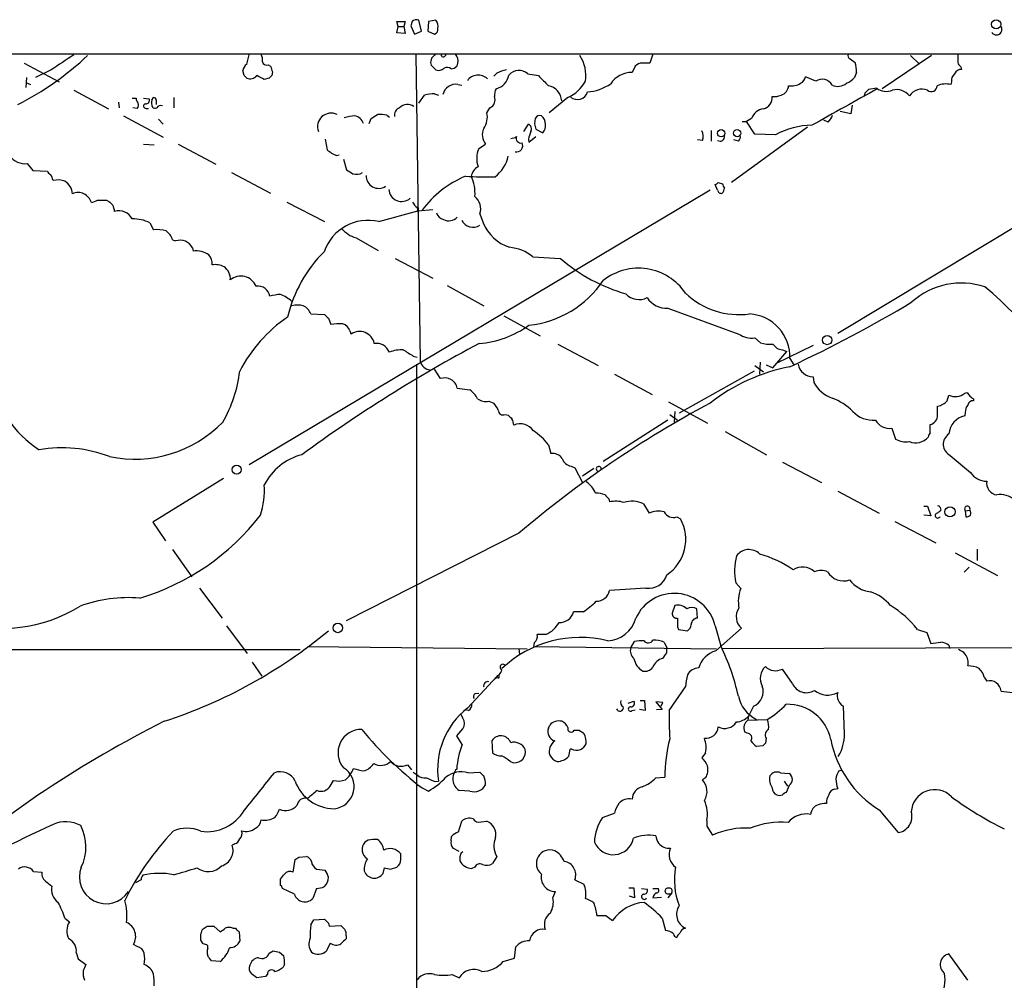
# Model space of a CAD drawing. Extents: x 6 to 1051, y 7 to 885.
# Drawn here: x 647 to 780, y 737 to 866 of the extents above; entities that cross this region are included whole.
import ezdxf

# ---------------------------------------------------------------- set-up
doc = ezdxf.new("R2010")
doc.units = 0
doc.header["$MEASUREMENT"] = 0
doc.layers.add('MAIN', color=5, linetype='CONTINUOUS')

msp = doc.modelspace()

# ---------------------------------------------------------------- linework, layer by layer
at = {"layer": 'MAIN'}
for p, q in [((698.4153, 865.4627), (698.246, 866.14)), ((698.246, 866.14), (699.3467, 866.14)), ((699.3467, 866.14), (699.1773, 865.4627)), ((700.278, 866.14), (700.1087, 865.5473)), ((701.548, 864.87), (701.2093, 866.3093)), ((702.4793, 866.14), (702.3947, 864.87)), ((703.4953, 866.3093), (702.4793, 866.14)), ((698.246, 864.616), (698.4153, 865.4627)), ((699.3467, 864.5313), (698.246, 864.616)), ((698.4153, 865.4627), (699.1773, 865.4627)), ((699.1773, 865.4627), (699.3467, 864.5313)), ((700.1087, 865.5473), (700.6167, 864.4467)), ((700.6167, 864.4467), (701.548, 864.87)), ((702.3947, 864.87), (703.326, 864.4467)), ((59.6053, 861.7373), (1051.2213, 861.822)), ((648.0387, 860.552), (652.78, 858.012)), ((678.0107, 860.3827), (678.3493, 861.6527)), ((700.786, 861.7373), (701.3787, 820.42)), ((702.9027, 861.2293), (702.818, 860.806)), ((732.7053, 861.7373), (732.282, 860.552)), ((820.0813, 861.6527), (757.5973, 824.1453)), ((759.2907, 861.1447), (759.968, 860.6367)), ((770.2127, 861.568), (763.6087, 857.0807)), ((767.4187, 861.568), (768.604, 860.3827)), ((651.6793, 859.6207), (649.5627, 858.6047)), ((677.672, 858.8587), (677.5027, 859.536)), ((680.8893, 860.298), (681.228, 860.1287)), ((681.482, 859.3667), (681.3973, 858.8587)), ((702.9873, 860.1287), (703.4953, 859.6207)), ((705.5273, 859.79), (705.9507, 859.8747)), ((711.708, 859.1973), (711.2847, 858.774)), ((730.3347, 860.1287), (729.9113, 859.282)), ((760.1373, 859.282), (759.8833, 858.6047)), ((774.192, 860.044), (774.2767, 859.7053)), ((648.3773, 858.6047), (648.2927, 857.25)), ((648.2927, 857.9273), (648.8853, 857.6733)), ((681.0587, 858.52), (680.3813, 858.3507)), ((715.8567, 859.1127), (717.296, 858.8587)), ((754.634, 858.0967), (753.2793, 858.6893)), ((772.922, 858.012), (772.8373, 857.6733)), ((654.7273, 856.9113), (659.384, 854.3713)), ((706.4587, 857.6733), (706.9667, 857.5887)), ((762.8467, 857.1653), (761.746, 856.996)), ((660.7387, 855.3027), (660.8233, 854.5407)), ((662.6013, 855.8107), (663.1093, 855.8107)), ((664.1253, 855.8107), (664.8873, 855.726)), ((665.226, 855.5567), (665.48, 855.8953)), ((665.8187, 855.5567), (665.8187, 854.964)), ((668.1893, 855.8953), (668.1893, 854.5407)), ((701.2093, 855.1333), (701.9713, 856.234)), ((703.326, 856.4033), (703.834, 856.234)), ((721.2753, 855.8953), (718.7353, 853.8633)), ((761.238, 856.488), (761.1533, 856.0647)), ((663.2787, 854.456), (662.686, 854.5407)), ((664.464, 854.456), (664.8027, 854.456)), ((710.3533, 853.8633), (710.7767, 854.5407)), ((759.3753, 853.694), (757.936, 854.0327)), ((759.5447, 854.8793), (759.3753, 853.694)), ((661.416, 853.44), (666.75, 850.5613)), ((666.1573, 853.0167), (666.75, 852.3393)), ((694.5207, 852.424), (694.7747, 853.1013)), ((696.8913, 853.5247), (697.23, 853.2707)), ((744.728, 852.678), (745.3207, 852.678)), ((745.998, 853.1013), (745.3207, 852.678)), ((746.4213, 850.9847), (745.3207, 852.678)), ((756.3273, 852.5933), (755.7347, 852.8473)), ((715.3487, 851.3233), (715.9413, 852.3393)), ((716.9573, 851.662), (717.8887, 851.154)), ((740.5793, 851.4927), (740.5793, 850.0533)), ((753.5333, 851.916), (743.2887, 844.4653)), ((688.594, 850.3073), (688.848, 848.868)), ((715.9413, 850.3073), (716.026, 849.884)), ((716.026, 849.884), (716.9573, 850.646)), ((739.394, 850.138), (738.7167, 850.2227)), ((744.22, 850.0533), (743.6273, 850.2227)), ((749.2153, 850.9), (746.4213, 850.9847)), ((664.1253, 849.63), (665.5647, 849.5453)), ((668.782, 849.63), (673.862, 846.9207)), ((709.2527, 849.0373), (710.184, 849.63)), ((690.118, 848.106), (690.4567, 848.1907)), ((691.0493, 847.598), (691.4727, 846.1587)), ((648.462, 847.0053), (649.224, 846.074)), ((649.224, 846.074), (651.1713, 845.9893)), ((675.9787, 845.82), (681.228, 843.026)), ((740.41, 843.4493), (678.3493, 806.45)), ((741.426, 843.4493), (741.0873, 844.2113)), ((741.5107, 844.4653), (742.1033, 844.296)), ((659.13, 842.0947), (659.4687, 841.9253)), ((683.4293, 841.8407), (688.5093, 839.216)), ((695.7907, 839.216), (701.04, 840.6553)), ((700.9553, 841.0787), (701.04, 840.486)), ((701.04, 840.6553), (703.072, 840.8247)), ((709.422, 840.232), (709.8453, 839.0467)), ((664.972, 839.0467), (665.48, 838.1153)), ((668.02, 836.7607), (668.4433, 836.5913)), ((692.7427, 837.0147), (695.706, 835.3213)), ((670.7293, 835.66), (670.814, 835.2367)), ((697.992, 834.2207), (703.072, 831.596)), ((716.534, 834.4747), (720.2593, 834.2207)), ((705.0193, 830.58), (709.93, 827.8707)), ((734.7373, 827.532), (744.3047, 824.0607)), ((686.6467, 826.77), (688.5093, 826.6853)), ((689.0173, 826.1773), (689.356, 825.3307)), ((712.6393, 826.516), (717.55, 823.8067)), ((691.896, 824.484), (692.0653, 824.0607)), ((746.4213, 823.5527), (747.1833, 822.8753)), ((719.9207, 822.706), (725.3393, 819.8273)), ((754.2953, 822.5367), (749.3, 820.0813)), ((700.4473, 821.0973), (700.9553, 820.928)), ((748.8767, 819.4887), (750.7393, 821.69)), ((750.1467, 821.944), (750.7393, 821.69)), ((751.1627, 820.7587), (751.6707, 819.912)), ((700.8707, 819.9967), (700.8707, 546.6927)), ((746.4213, 819.8273), (747.6067, 818.9807)), ((747.0987, 818.642), (747.1833, 820.2507)), ((747.9453, 819.912), (748.8767, 819.4887)), ((703.2413, 819.3193), (704.088, 818.0493)), ((727.5407, 818.642), (732.6207, 815.9327)), ((746.3367, 819.0653), (736.2613, 813.3927)), ((754.2953, 818.3033), (754.38, 817.5413)), ((706.374, 816.7793), (708.0673, 816.5253)), ((772.3293, 815.086), (772.5833, 815.848)), ((774.7, 816.102), (775.0387, 816.1867)), ((710.6073, 815.0013), (711.2847, 814.7473)), ((734.822, 814.9167), (740.0713, 812.038)), ((771.0593, 813.1387), (771.0593, 814.324)), ((775.8853, 815.34), (775.8853, 815.086)), ((712.8087, 813.2233), (713.232, 813.1387)), ((734.9913, 813.2233), (736.0073, 812.4613)), ((735.6687, 813.6467), (735.584, 812.2073)), ((774.7847, 813.4773), (774.7, 813.054)), ((734.7373, 812.4613), (726.0167, 806.8733)), ((770.0433, 810.768), (770.0433, 811.8687)), ((742.442, 810.9373), (748.03, 807.8047)), ((764.8787, 811.3607), (765.3867, 809.9213)), ((718.6507, 809.1593), (718.9893, 807.974)), ((772.7527, 807.72), (775.462, 805.434)), ((721.6987, 806.2807), (722.2067, 806.0267)), ((750.1467, 806.7887), (755.396, 804.0793)), ((722.2067, 806.0267), (723.2227, 804.0793)), ((724.7467, 805.942), (723.2227, 804.926)), ((674.878, 804.5873), (665.3953, 798.7453)), ((757.5973, 802.894), (763.1853, 799.9307)), ((726.7787, 801.878), (726.8633, 801.4547)), ((731.4353, 801.2007), (732.1973, 799.9307)), ((769.1967, 800.862), (769.7047, 800.862)), ((769.7047, 800.862), (770.128, 799.592)), ((770.128, 799.592), (769.1967, 799.6767)), ((771.398, 800.6927), (771.4827, 800.354)), ((774.7847, 800.2693), (775.3773, 800.354)), ((774.7847, 800.2693), (774.8693, 799.4227)), ((665.3953, 798.7453), (667.0887, 796.2053)), ((735.9227, 799.4227), (736.4307, 799.1687)), ((765.302, 798.83), (770.8053, 795.9513)), ((714.6713, 797.2213), (691.388, 785.4527)), ((668.02, 795.02), (670.6447, 791.3793)), ((773.43, 794.5967), (779.1027, 791.5487)), ((776.3933, 795.1047), (776.3933, 793.5807)), ((774.6153, 791.972), (775.2927, 792.6493)), ((744.5587, 789.7707), (743.8813, 790.5327)), ((671.6607, 789.8553), (674.7087, 785.7913)), ((731.774, 789.8553), (726.8633, 789.5167)), ((723.3073, 786.638), (722.0373, 786.638)), ((735.6687, 787.4847), (735.33, 786.4687)), ((738.7167, 785.7913), (738.632, 787.0613)), ((675.3013, 784.7753), (678.0953, 781.05)), ((736.0073, 784.606), (736.1767, 784.2673)), ((736.1767, 784.2673), (737.362, 784.098)), ((741.0873, 784.7753), (741.8493, 782.066)), ((741.172, 781.3887), (744.6433, 784.4367)), ((768.35, 784.2673), (769.62, 783.844)), ((769.62, 783.844), (770.128, 782.4047)), ((716.7033, 782.4893), (716.6187, 781.9813)), ((718.312, 783.59), (717.1267, 783.59)), ((729.742, 781.812), (730.25, 782.6587)), ((734.2293, 782.574), (734.568, 781.812)), ((443.8227, 781.6427), (685.2073, 781.558)), ((686.2233, 781.9813), (715.772, 781.6427)), ((714.6713, 781.7273), (714.756, 780.8807)), ((716.6187, 781.9813), (741.2567, 781.6427)), ((734.568, 781.1347), (734.568, 781.812)), ((742.1033, 781.7273), (797.306, 781.8967)), ((772.5833, 782.1507), (772.668, 781.7273)), ((678.7727, 779.8647), (680.0427, 778.002)), ((751.5013, 776.986), (750.1467, 778.9333)), ((707.7287, 773.684), (711.708, 777.9173)), ((711.8773, 777.748), (711.454, 777.6633)), ((777.3247, 777.8327), (777.6633, 777.3247)), ((708.8293, 775.6313), (709.2527, 775.716)), ((734.9067, 773.3453), (737.108, 776.5627)), ((779.6107, 775.97), (781.1347, 775.8007)), ((729.4033, 774.3613), (730.1653, 774.6153)), ((731.012, 774.7), (731.6047, 774.7)), ((731.6047, 774.7), (731.6893, 773.3453)), ((734.06, 774.446), (733.1287, 774.5307)), ((733.1287, 774.5307), (733.9753, 773.5147)), ((733.806, 773.938), (734.06, 774.446)), ((707.898, 773.3453), (707.39, 773.43)), ((729.9113, 773.3453), (730.3347, 773.43)), ((731.6893, 773.3453), (730.9273, 773.5147)), ((733.9753, 773.5147), (733.2133, 773.43)), ((746.252, 773.938), (745.5747, 772.5833)), ((758.5287, 770.2127), (758.3593, 773.938)), ((707.136, 772.3293), (706.882, 772.8373)), ((745.5747, 772.5833), (745.49, 772.0753)), ((745.49, 772.0753), (748.1147, 772.16)), ((706.2893, 769.9587), (707.136, 770.89)), ((718.6507, 770.9747), (718.82, 771.398)), ((722.122, 770.7207), (722.7993, 770.7207)), ((745.4053, 770.2973), (745.0667, 770.4667)), ((707.0513, 768.7733), (706.2893, 769.9587)), ((711.0307, 769.2813), (711.1153, 767.6727)), ((747.9453, 769.62), (747.8607, 768.9427)), ((721.5293, 768.096), (721.36, 767.1647)), ((721.6987, 768.1807), (721.5293, 768.096)), ((747.522, 768.604), (746.6753, 768.5193)), ((713.486, 766.4873), (713.994, 766.318)), ((739.8173, 767.6727), (739.3093, 766.9953)), ((699.6853, 766.064), (700.1933, 765.3867)), ((700.4473, 765.048), (700.9553, 764.7093)), ((707.8133, 764.9633), (709.422, 765.048)), ((757.7667, 765.2173), (758.19, 765.3867)), ((689.2713, 763.1853), (689.6947, 763.9473)), ((703.4107, 763.778), (703.834, 763.8627)), ((733.1287, 764.286), (734.314, 764.3707)), ((739.8173, 764.286), (739.394, 764.032)), ((749.8927, 764.9633), (751.078, 764.8787)), ((750.4007, 763.8627), (750.824, 763.1853)), ((701.6327, 762.9313), (702.4793, 762.508)), ((708.0673, 762.508), (706.628, 762.5927)), ((751.078, 763.27), (750.6547, 762.3387)), ((757.174, 762.762), (757.5973, 762.8467)), ((763.1853, 759.968), (765.7253, 756.92)), ((706.5433, 757.0047), (706.9667, 758.444)), ((709.5913, 758.3593), (710.3533, 758.444)), ((725.932, 758.952), (727.5407, 759.5447)), ((739.9867, 758.5287), (739.9867, 757.7667)), ((739.9867, 757.7667), (740.7487, 756.5813)), ((694.3513, 755.904), (693.928, 755.65)), ((705.5273, 755.8193), (705.612, 756.412)), ((676.402, 755.396), (676.0633, 755.2267)), ((706.628, 754.38), (705.7813, 754.8033)), ((684.276, 751.586), (684.53, 753.2793)), ((685.038, 753.618), (686.054, 753.7027)), ((698.754, 753.2793), (698.754, 754.0413)), ((706.882, 754.2107), (707.136, 754.38)), ((711.708, 753.7027), (711.1153, 752.7713)), ((687.4087, 752.0093), (688.594, 751.84)), ((696.3833, 751.4167), (696.5527, 752.1787)), ((697.3993, 752.0093), (698.246, 752.2633)), ((708.7447, 752.2633), (708.3213, 752.094)), ((649.3087, 751.6707), (650.4093, 751.586)), ((663.7867, 750.57), (663.0247, 750.1467)), ((682.5827, 749.808), (682.5827, 750.6547)), ((722.2067, 750.57), (723.392, 749.9773)), ((651.0867, 750.2313), (651.764, 749.7233)), ((684.4453, 748.6227), (682.8367, 749.3847)), ((687.4087, 749.3847), (686.9007, 748.03)), ((729.488, 749.4693), (730.1653, 749.4693)), ((730.1653, 749.4693), (730.25, 748.1147)), ((731.1813, 749.3847), (731.9433, 749.3)), ((732.7053, 749.3847), (733.4673, 749.3847)), ((719.2433, 748.1147), (719.582, 748.9613)), ((730.25, 748.1147), (729.5727, 748.3687)), ((732.7053, 748.1147), (733.8907, 748.1993)), ((735.2453, 748.792), (734.7373, 748.1147)), ((653.542, 745.4053), (654.1347, 744.8973)), ((686.6467, 744.474), (687.07, 745.1513)), ((687.07, 745.1513), (688.5093, 745.236)), ((726.3553, 745.744), (727.2867, 745.0667)), ((733.9753, 745.4053), (734.3987, 743.712)), ((672.6767, 744.3047), (673.608, 744.3047)), ((673.608, 744.3047), (674.4547, 743.5427)), ((676.148, 744.0507), (676.4867, 744.0507)), ((689.0173, 744.728), (689.102, 744.3047)), ((689.102, 744.3047), (690.7107, 744.3893)), ((676.9947, 743.5427), (677.0793, 742.2727)), ((691.388, 743.0347), (691.388, 742.6113)), ((663.2787, 741.5953), (662.7707, 741.8493)), ((672.1687, 741.934), (671.83, 742.442)), ((672.7613, 741.3413), (672.7613, 741.68)), ((689.2713, 742.0187), (688.7633, 741.0027)), ((714.0787, 739.9867), (714.248, 741.5107)), ((655.066, 740.7487), (655.32, 739.902)), ((655.32, 739.902), (656.336, 739.14)), ((681.0587, 740.664), (681.5667, 741.0027)), ((682.4133, 740.8333), (683.006, 740.3253)), ((712.5547, 739.5633), (714.0787, 739.9867)), ((775.1233, 737.0233), (772.5833, 740.5793)), ((674.4547, 739.5633), (673.2693, 739.648)), ((683.0907, 739.14), (682.9213, 738.8013)), ((680.5507, 737.5313), (679.3653, 737.362)), ((680.8047, 737.87), (680.5507, 737.5313)), ((705.6967, 737.7853), (706.628, 737.362))]:
    msp.add_line(p, q, dxfattribs=at)
for centre, radius in [((778.9422, 865.7709), 0.6174), ((741.9063, 851.0947), 0.4896), ((744.0584, 851.1177), 0.4793), ((756.1818, 823.2457), 0.6214), ((676.6739, 805.7983), 0.6151), ((772.7192, 800.1156), 0.6869), ((690.2873, 784.479), 0.6406), ((734.8351, 749.0509), 0.448)]:
    msp.add_circle(centre, radius, dxfattribs=at)
for centre, radius, start, end in [((700.855, 865.6119), 0.7822, 63.068072, 137.53365), ((702.5217, 865.505), 1.2629, 346.430326, 39.560428), ((703.1385, 865.0494), 0.6312, 287.280921, 14.617437), ((778.9757, 865.0816), 0.739, 210.955778, 30.973064), ((629.0084, 890.8297), 40.2118, 296.884615, 313.307019), ((1161.1876, 98.6604), 915.7834, 123.5754726, 123.8046625), ((678.7729, 861.0177), 1.3865, 347.655866, 31.266381), ((680.73, 860.9088), 0.6312, 197.280921, 284.617437), ((703.4105, 860.5943), 0.6292, 160.338213, 227.731211), ((830.1566, 734.4834), 179.6053, 134.885409, 135.114591), ((704.5055, 861.7415), 0.3445, 194.939989, 359.301508), ((705.6482, 860.6308), 0.8144, 291.805329, 354.446932), ((705.2519, 860.8482), 1.2426, 346.209784, 45.6847), ((718.5562, 858.7987), 5.138, 352.147144, 32.614622), ((731.3142, 859.2097), 1.3432, 92.056523, 136.825242), ((731.774, 606.5522), 254.0003, 89.885409, 90.114591), ((759.3612, 861.5256), 0.3874, 146.880041, 259.51391), ((753.7256, 859.1686), 6.4127, 1.013251, 13.234432), ((1027.7685, 861.1447), 254.0003, 179.885409, 180.114592), ((774.8686, 860.9747), 1.1507, 197.082228, 233.98361), ((678.603, 859.4516), 1.1035, 122.461635, 175.613639), ((871.8548, 923.2475), 200.8048, 198.320321, 198.549504), ((703.8341, 860.6646), 1.0975, 252.019049, 313.966292), ((704.9875, 859.0174), 0.9425, 55.058778, 114.544581), ((713.6548, 855.4742), 4.2014, 99.270185, 117.604959), ((714.6746, 857.7093), 1.8348, 49.892178, 137.736814), ((729.8556, 855.9066), 3.3759, 89.054605, 146.74112), ((774.2279, 858.7537), 0.9529, 87.064327, 157.86583), ((593.1664, 774.0144), 119.7487, 44.885409, 45.114591), ((678.4764, 859.5357), 1.1174, 245.368472, 322.70654), ((552.8633, 604.5847), 284.0036, 63.320366, 63.549531), ((765.8904, 774.0519), 119.7133, 134.893835, 135.123052), ((709.1928, 857.1407), 1.7962, 46.114282, 144.596924), ((710.9694, 859.3762), 2.3868, 285.900222, 349.550659), ((1056.6481, 1196.856), 478.9593, 224.8854, 225.114583), ((718.8226, 860.9139), 5.5859, 296.045775, 329.71211), ((752.0235, 858.9998), 1.2936, 296.563071, 346.111999), ((755.5061, 856.8522), 1.5196, 28.990516, 125.021364), ((757.1866, 861.3238), 3.8296, 294.631669, 314.763023), ((774.0308, 858.2173), 1.1277, 127.436933, 190.489812), ((706.1877, 855.8785), 1.8152, 81.41367, 165.965288), ((712.9361, 856.2127), 1.5738, 146.528032, 185.396151), ((718.2298, 855.3418), 2.2028, 3.388608, 78.984402), ((722.5379, 857.0582), 1.4199, 229.407021, 343.599529), ((723.3643, 863.1903), 6.5549, 274.687714, 304.030924), ((749.5919, 857.5838), 1.4037, 285.935304, 356.740923), ((751.3819, 859.6479), 2.1789, 259.7262, 304.054005), ((1986.1943, -1346.7078), 2520.5269, 119.0334604, 119.262645), ((757.6158, 859.1968), 1.7875, 244.110132, 310.753225), ((888.4919, 729.7421), 179.6053, 134.885409, 135.114591), ((764.1254, 858.8748), 2.1348, 233.20364, 293.109783), ((765.5073, 854.7332), 2.245, 39.10822, 104.023245), ((768.9685, 854.9465), 2.0982, 69.459296, 145.022297), ((770.2249, 857.4536), 0.7515, 226.19158, 3.845519), ((772.1969, 854.3884), 3.3467, 78.968404, 111.419282), ((664.0662, 855.87), 0.9587, 183.546139, 222.848561), ((662.7935, 854.8956), 0.6547, 317.822852, 29.501727), ((664.4277, 855.5415), 0.4952, 264.390726, 21.872304), ((666.9822, 855.2469), 1.7833, 169.995743, 200.399239), ((665.5224, 855.599), 0.2993, 351.875312, 98.143638), ((703.4394, 849.9916), 6.4127, 91.013251, 103.234432), ((710.262, 855.6181), 1.194, 295.534933, 21.965374), ((747.1119, 855.9792), 1.6823, 287.104732, 2.913259), ((749.0885, 858.2225), 2.1781, 262.17607, 294.083214), ((664.4217, 854.7524), 0.2993, 98.143638, 278.121983), ((665.6493, 854.8794), 0.4234, 216.886139, 306.867191), ((666.4536, 854.1597), 0.6694, 71.562344, 145.303222), ((699.014, 853.5091), 1.1173, 112.594621, 187.911819), ((699.667, 853.3758), 1.5901, 57.043505, 132.894935), ((747.8033, 852.4684), 1.913, 95.898642, 160.680413), ((689.3727, 851.9774), 1.8308, 63.041675, 200.932583), ((692.7935, 847.9872), 5.4572, 92.312515, 107.703514), ((692.2468, 851.8595), 1.6139, 20.474186, 78.328014), ((568.2112, 1064.9831), 246.804, 300.851168, 301.080375), ((695.96, 849.1192), 4.5029, 78.063699, 94.313801), ((707.8134, 853.2706), 2.6081, 324.24704, 13.135235), ((718.9535, 852.5015), 2.1655, 163.920135, 202.809141), ((717.4654, 852.8473), 0.6448, 66.810744, 156.802576), ((716.6443, 852.2111), 1.6328, 319.652575, 48.821668), ((754.4509, 854.4416), 2.6338, 315.432244, 339.627527), ((711.7137, 850.8871), 1.98, 154.269671, 219.413199), ((715.6028, 851.662), 0.7572, 333.428181, 63.445101), ((970.1179, 766.1379), 267.7503, 161.448775, 161.677951), ((737.7938, 850.6691), 1.686, 341.6392, 25.992097), ((754.2332, 841.6264), 10.5441, 90.582524, 118.417605), ((713.4858, 851.9166), 1.527, 273.187323, 303.684864), ((714.9453, 850.431), 0.6492, 160.660809, 283.306223), ((741.7682, 850.6284), 0.5979, 235.092753, 9.85144), ((743.8389, 850.6037), 0.6694, 304.698943, 18.426829), ((691.8967, 852.5098), 4.7495, 230.065919, 248.00616), ((712.541, 847.6948), 3.5518, 157.791492, 198.258448), ((714.3583, 849.4193), 0.8287, 256.388075, 27.294815), ((648.2673, 849.8249), 2.8263, 219.653987, 273.950138), ((708.5141, 849.0609), 4.8311, 307.483772, 347.573331), ((651.8911, 846.2859), 0.7785, 202.394546, 247.621867), ((818.8959, 1057.5544), 246.8295, 238.919646, 239.148829), ((710.0372, 844.9681), 1.833, 118.305625, 169.186605), ((649.7542, 844.3389), 2.2121, 9.902199, 33.692223), ((652.6093, 842.2359), 2.5738, 68.752952, 105.227394), ((652.4836, 842.8482), 2.0765, 2.569736, 59.355662), ((692.7996, 846.896), 1.3347, 248.908862, 306.275762), ((695.7915, 845.3734), 1.6944, 179.212072, 303.30837), ((712.9596, 832.2851), 14.1345, 112.833241, 143.26071), ((710.4804, 893.0025), 47.7851, 266.393696, 271.167456), ((703.457, 843.0135), 5.3036, 355.55763, 25.682339), ((698.8764, 843.6499), 1.735, 183.830331, 311.410847), ((741.0447, 844.7621), 0.5524, 274.422569, 327.506537), ((741.8869, 843.4681), 0.4613, 182.335786, 286.600508), ((741.3836, 843.7668), 0.9758, 310.607027, 356.26873), ((743.0608, 844.3556), 0.9594, 183.561805, 222.837328), ((655.3272, 841.2755), 1.8348, 15.181446, 114.785609), ((572.8412, 1053.6132), 227.9971, 291.687994, 291.917163), ((658.5374, 1138.4444), 296.3503, 269.885409, 270.114572), ((707.3051, 840.9093), 2.2226, 342.25798, 49.631339), ((786.7226, 968.6711), 179.6053, 224.885386, 225.114569), ((657.6683, 840.2633), 2.5808, 6.840834, 26.56108), ((660.781, 838.5812), 2.0642, 28.137958, 105.461559), ((702.1827, 842.6447), 1.9897, 203.83384, 231.91135), ((662.7705, 834.5584), 4.9992, 63.872164, 91.939584), ((694.3912, 833.0451), 6.3276, 77.222022, 160.550773), ((704.8362, 840.7262), 1.2975, 194.501051, 255.498949), ((705.2145, 840.8943), 1.5884, 243.7237, 316.885275), ((708.5007, 840.1572), 1.7173, 206.711278, 302.445347), ((665.9035, 833.7985), 4.3375, 72.97749, 95.603077), ((693.8185, 840.7923), 3.9278, 219.674085, 254.103895), ((715.1597, 841.2042), 5.7356, 202.095797, 252.147248), ((665.8179, 836.0827), 2.3041, 17.112967, 53.967142), ((669.0625, 834.8398), 1.8577, 26.200906, 109.469803), ((712.8139, 829.7971), 5.9765, 51.504735, 84.359615), ((671.195, 832.1602), 3.1, 55.950586, 97.059681), ((671.5769, 833.5622), 1.787, 353.954745, 40.749788), ((701.7016, 821.9755), 18.7055, 135.217457, 166.485872), ((735.6465, 852.2497), 23.7025, 229.520257, 253.878025), ((673.7772, 830.8332), 2.5758, 62.597325, 99.456471), ((673.8506, 831.4999), 1.9651, 355.391085, 55.532773), ((730.7795, 825.2831), 7.6404, 34.0763, 128.562836), ((677.2307, 829.6301), 2.2251, 22.882117, 129.703036), ((679.5115, 828.8548), 1.6567, 9.937658, 98.008314), ((714.5602, 838.99), 13.8219, 276.087594, 325.982153), ((774.241, 820.9735), 9.9548, 71.441832, 131.937245), ((752.4274, 799.4875), 39.7535, 34.691143, 51.066324), ((682.8031, 823.9402), 5.459, 92.313892, 107.701087), ((680.1239, 823.6589), 6.2406, 50.341605, 66.796346), ((730.8389, 831.1229), 2.4185, 222.811695, 297.171087), ((734.5386, 830.5778), 3.0523, 211.757656, 273.732537), ((744.3445, 837.1878), 10.5114, 226.492947, 277.651159), ((684.8687, 824.4813), 3.474, 77.329512, 102.670488), ((684.817, 826.1004), 1.9484, 20.100687, 65.314615), ((674.0166, 984.7901), 182.2639, 295.040951, 300.889509), ((694.874, 809.8238), 20.0514, 124.509715, 152.555342), ((815.7632, 953.4311), 179.6053, 224.885386, 225.114569), ((745.3355, 820.9538), 5.8305, 358.082401, 85.982436), ((690.4986, 818.9413), 6.4908, 85.882057, 100.138886), ((690.6402, 824.1595), 1.297, 14.488369, 75.511631), ((708.3117, 835.9229), 13.1722, 274.465628, 305.848957), ((693.2061, 822.3761), 2.0345, 11.757836, 124.105598), ((745.9499, 826.2519), 2.7401, 233.099992, 279.906472), ((799.2785, 652.9817), 192.1575, 117.908423, 126.321243), ((695.436, 820.8644), 1.9409, 22.440025, 97.043366), ((748.4532, 827.0235), 4.3382, 252.978933, 275.602174), ((750.2736, 823.5948), 1.6557, 212.467211, 265.604214), ((698.9625, 817.3686), 4.5772, 88.370001, 112.240966), ((911.4518, 1160.1815), 399.3758, 237.877746, 238.106921), ((702.8009, 820.6787), 1.4455, 190.309455, 267.319689), ((756.0131, 794.8096), 25.3174, 101.045231, 128.046477), ((754.2992, 820.3739), 2.0705, 190.496415, 269.892083), ((657.1853, 819.8148), 13.3809, 186.485926, 237.879876), ((659.6273, 821.0726), 17.567, 329.691538, 353.438767), ((704.6808, 816.4239), 1.7301, 11.854205, 110.03743), ((758.3831, 819.7025), 4.5492, 208.363793, 250.108787), ((706.6845, 814.3119), 2.6098, 23.199455, 58.005321), ((754.0839, 808.0168), 7.9024, 45.433223, 69.624283), ((773.4552, 817.5288), 1.8935, 242.582376, 311.102805), ((902.2079, 900.5826), 152.6259, 213.57026, 213.799443), ((860.2985, 942.4976), 152.6258, 236.192717, 236.421921), ((710.2687, 817.0757), 2.1019, 235.668795, 279.270515), ((709.4082, 812.8991), 2.6338, 20.372473, 44.564679), ((808.4843, 687.1104), 144.6558, 118.072937, 130.430549), ((770.6152, 816.5035), 2.2243, 281.517056, 320.410457), ((776.1603, 813.5833), 1.3797, 138.732034, 184.40635), ((775.8501, 814.3451), 0.7417, 87.279935, 168.474956), ((712.5406, 813.8301), 0.6634, 181.217773, 293.837087), ((840.4859, 939.8845), 179.6053, 224.885386, 225.114569), ((762.3698, 816.1821), 3.7334, 222.773754, 274.724389), ((769.7049, 813.1808), 1.355, 284.461842, 358.219598), ((775.2888, 810.4064), 2.7123, 102.537973, 175.9344), ((662.9609, 823.6654), 16.471, 258.060175, 315.920717), ((711.4301, 811.4763), 2.5823, 6.843478, 26.554136), ((714.8642, 809.8799), 2.0935, 33.062304, 114.561055), ((764.6105, 813.5761), 2.2316, 209.970349, 276.902731), ((712.3077, 804.2794), 8.003, 37.57239, 57.406469), ((768.1119, 811.6251), 2.2171, 247.103417, 319.162691), ((770.7462, 810.116), 0.9587, 137.151439, 176.453861), ((773.4634, 809.2062), 1.6473, 122.294063, 244.4429), ((766.7411, 812.0796), 2.5481, 237.890458, 281.504406), ((653.1135, 790.7221), 18.0187, 69.059652, 99.72208), ((687.3244, 800.2688), 7.7628, 103.886769, 153.432638), ((719.1716, 806.331), 1.6531, 35.744774, 96.331388), ((721.8581, 807.6662), 1.3946, 195.363575, 263.437049), ((725.4273, 805.8932), 0.3374, 353.890528, 239.231374), ((777.6276, 806.8192), 2.5707, 212.604526, 270.795693), ((669.2753, 803.0652), 11.1265, 342.269355, 3.480612), ((721.6648, 801.1512), 3.6531, 24.051032, 55.561269), ((779.2782, 803.9992), 1.6341, 171.217316, 260.83743), ((725.1956, 800.3125), 2.3356, 62.593473, 94.786662), ((853.5246, 929.1318), 179.6053, 224.885386, 225.114569), ((779.5293, 799.6881), 2.7459, 47.379065, 100.731298), ((727.6751, 797.6901), 3.8511, 72.850018, 102.168949), ((729.9144, 798.0518), 3.4969, 64.219733, 108.398162), ((771.1863, 800.6927), 0.2116, 0, 126.875312), ((775.0507, 800.5233), 0.3678, 332.599082, 223.678024), ((654.4408, 819.2589), 32.0979, 286.612115, 322.404896), ((733.4504, 797.1699), 3.0319, 75.113502, 114.412831), ((735.471, 800.749), 1.4011, 207.594743, 288.80738), ((771.0693, 799.6294), 0.3506, 120.756367, 339.621814), ((770.552, 801.0306), 1.1506, 287.082228, 323.98361), ((774.8106, 800.3782), 0.9573, 273.51548, 312.879217), ((775.0244, 799.9659), 0.5245, 326.540181, 47.719698), ((731.4288, 796.4072), 5.7136, 303.327943, 28.902659), ((745.6398, 792.9747), 2.0587, 44.876022, 144.393734), ((742.8839, 779.6768), 15.3409, 55.44133, 74.05327), ((751.5056, 792.1766), 7.7995, 165.166962, 192.167459), ((732.2072, 792.2588), 2.4423, 259.782865, 345.160313), ((752.8562, 790.2671), 2.4062, 48.050663, 121.863026), ((755.3537, 789.9399), 2.2959, 67.218883, 112.781117), ((758.3777, 793.2653), 2.4534, 209.513723, 289.731901), ((762.4601, 793.377), 4.0559, 216.648676, 263.486334), ((725.1194, 789.853), 1.776, 268.899845, 349.084864), ((735.5818, 783.4825), 5.6553, 13.214762, 155.904604), ((748.7434, 788.0411), 4.5281, 157.54395, 191.401254), ((760.1736, 783.7889), 5.8508, 39.173995, 71.810316), ((662.1529, 769.2632), 19.2931, 85.646917, 109.937614), ((717.303, 795.8731), 11.0154, 303.030344, 314.950347), ((644.919, 804.8251), 20.4245, 253.093432, 301.444712), ((720.1384, 787.1702), 1.9721, 268.593681, 344.343541), ((735.9227, 786.384), 0.5987, 171.867191, 278.123335), ((736.0956, 785.8393), 1.6999, 45.960521, 104.544727), ((737.9546, 785.7918), 1.4389, 61.915802, 118.080685), ((745.9642, 785.9776), 2.0296, 144.851869, 229.39595), ((757.8431, 776.0466), 13.3407, 38.039969, 59.023943), ((716.5742, 787.2976), 4.0947, 295.113093, 329.16319), ((726.3692, 786.9486), 4.2121, 273.267733, 344.052923), ((1032.357, 785.1986), 296.3503, 179.885408, 180.114572), ((736.769, 785.0295), 1.1042, 302.481141, 355.595723), ((738.7166, 784.9447), 0.8466, 89.993232, 180), ((646.1697, 835.6369), 67.0237, 288.034289, 309.738925), ((722.9081, 767.8577), 15.3389, 76.036958, 133.315945), ((716.2015, 783.3141), 0.9655, 301.315909, 16.604885), ((731.1813, 778.2532), 4.5029, 85.686199, 101.936301), ((732.0833, 783.1961), 0.7227, 218.793523, 329.382926), ((733.0014, 779.9057), 2.9373, 65.289028, 95.785709), ((728.4777, 1121.1858), 341.3318, 277.008866, 277.238034), ((770.9045, 779.4282), 3.1985, 58.340392, 79.585241), ((730.961, 781.3886), 1.2904, 160.846154, 231.930306), ((543.814, 907.7536), 228.9529, 326.195362, 326.424545), ((742.0855, 778.1892), 3.3274, 105.934752, 164.065248), ((715.0047, 768.8687), 29.9132, 12.401122, 26.179582), ((772.9364, 779.0889), 2.6338, 45.432244, 69.627527), ((772.9805, 779.7456), 2.1778, 349.713273, 34.060019), ((732.4513, 780.7114), 2.311, 188.427787, 241.559706), ((734.4094, 778.6066), 1.8003, 101.190721, 161.182615), ((710.1415, 779.653), 2.3836, 303.410728, 340.279558), ((712.5123, 779.2055), 0.3788, 38.503882, 250.407235), ((731.6528, 779.9338), 1.2904, 256.460226, 324.653307), ((738.9587, 777.2712), 1.8329, 92.273119, 150.588949), ((749.3718, 777.6817), 2.1937, 133.537164, 208.133942), ((749.2481, 780.7519), 2.0285, 226.847739, 296.294731), ((775.2463, 776.3121), 3.0471, 62.6268, 92.313457), ((775.2889, 777.4555), 2.0704, 10.496919, 48.997087), ((710.5094, 776.6606), 0.5876, 80.409439, 189.590561), ((711.8774, 777.9174), 0.1694, 269.966177, 180.033823), ((743.9628, 776.3047), 6.8597, 164.209951, 177.844527), ((753.3976, 777.8396), 2.0796, 204.234404, 300.873034), ((778.0677, 775.8289), 1.5495, 5.224895, 105.128638), ((745.4628, 775.8972), 2.1122, 291.940438, 20.801466), ((756.2164, 778.2138), 2.7803, 230.947225, 299.780411), ((759.1539, 775.3503), 1.6205, 163.862275, 240.636661), ((708.9704, 775.2362), 0.4195, 109.652905, 222.275527), ((728.98, 774.446), 0.6448, 156.802576, 246.802576), ((729.7251, 774.3613), 0.5082, 271.905397, 29.985395), ((748.5802, 776.1816), 4.4499, 191.522803, 244.65462), ((714.2294, 765.4232), 10.5119, 128.200392, 188.53718), ((707.2766, 774.1896), 1.0483, 306.352857, 4.765911), ((728.2603, 773.7264), 0.4827, 195.268654, 15.242626), ((729.6997, 773.557), 0.2993, 81.875312, 314.986465), ((776.8343, 772.3704), 41.9389, 178.667999, 183.876189), ((742.4765, 781.8113), 11.1775, 300.293077, 317.026223), ((750.8795, 768.2956), 5.9007, 11.288985, 92.183342), ((733.3821, 638.9795), 148.6161, 116.564896, 130.887939), ((705.951, 771.6097), 1.3864, 328.727942, 31.268526), ((720.0508, 770.3017), 1.6483, 76.745348, 138.307859), ((719.8361, 770.4669), 1.5563, 22.372926, 67.618864), ((742.3675, 772.8272), 1.8887, 243.022522, 327.818718), ((743.8086, 774.2327), 2.4165, 273.734586, 316.956907), ((747.0986, 770.3396), 2.3665, 132.823523, 153.432783), ((745.8282, 771.1863), 2.4852, 351.18127, 23.066602), ((693.4533, 767.6637), 3.1419, 89.062662, 220.081086), ((731.5978, 801.9951), 49.233, 219.309869, 232.508871), ((719.8438, 770.5129), 1.2794, 158.840626, 254.286512), ((721.6987, 770.89), 0.456, 158.20559, 338.200924), ((850.1379, 939.8165), 211.6802, 233.018207, 233.24739), ((739.8238, 771.3054), 1.6946, 264.04515, 354.534665), ((747.3502, 771.1439), 2.3818, 173.875783, 196.518371), ((748.6687, 770.0543), 0.8438, 117.123809, 210.978896), ((712.2377, 768.5245), 1.4247, 20.666189, 147.911913), ((714.0044, 767.4326), 1.6526, 23.667494, 105.214373), ((720.5694, 767.817), 1.8149, 126.210048, 195.434545), ((720.177, 768.8929), 3.5539, 359.437331, 21.800212), ((754.0823, 764.4049), 19.7683, 164.958056, 180.099124), ((736.3245, 768.35), 3.5579, 349.025792, 20.91322), ((745.4054, 769.6623), 0.6349, 323.124688, 90.009023), ((747.989, 770.595), 2.4565, 212.329512, 237.670488), ((770.8984, 772.253), 14.5057, 191.138815, 237.877468), ((752.456, 770.258), 6.0729, 329.378462, 359.572604), ((717.1046, 764.7144), 10.8418, 158.014194, 175.996729), ((714.0875, 767.78), 1.465, 266.340719, 12.456692), ((722.4331, 769.6285), 1.6234, 243.103489, 289.264229), ((721.655, 770.1717), 2.4565, 302.329512, 327.670488), ((832.3413, 684.1234), 119.7133, 134.885375, 135.114625), ((696.087, 767.8843), 1.9167, 239.469436, 313.209363), ((698.8147, 767.7468), 1.8946, 221.664429, 297.354877), ((712.2584, 768.9852), 1.7405, 228.946307, 274.181073), ((710.7902, 763.7692), 3.8282, 45.236002, 65.375698), ((720.4629, 768.2725), 1.8921, 209.736994, 250.650503), ((719.7175, 768.807), 2.3227, 272.924367, 315.003489), ((736.5902, 764.2986), 3.8296, 24.631669, 44.763023), ((682.5404, 762.9086), 2.2065, 25.61975, 111.379979), ((689.5106, 763.0975), 2.9724, 275.186576, 58.825006), ((688.9593, 766.8844), 3.692, 309.412139, 338.91157), ((777.7636, 1104.0907), 349.1304, 255.848182, 256.077345), ((693.0864, 767.5247), 2.4033, 286.244375, 327.497541), ((706.88, 761.925), 3.1784, 72.924175, 129.69363), ((707.6152, 764.1681), 1.8592, 135.494687, 237.927322), ((836.6759, 891.7939), 179.6053, 224.885409, 225.114592), ((737.8001, 765.4289), 2.3185, 330.465088, 11.590065), ((749.4014, 763.9749), 1.1037, 63.569593, 149.203613), ((760.4917, 763.5372), 3.2013, 148.344073, 169.57077), ((-590.2898, 1778.4183), 1626.3888, 321.2256009, 321.4547849), ((689.8155, 765.7493), 5.6121, 199.643454, 269.630421), ((690.3659, 766.5179), 2.6568, 255.366424, 290.660796), ((701.9996, 765.7257), 1.4573, 224.224315, 278.909672), ((829.8179, 1060.3817), 322.4167, 246.68798, 246.917163), ((697.7993, 770.9043), 9.6125, 299.134787, 317.179969), ((707.7595, 763.455), 2.4266, 357.631061, 26.559771), ((729.4308, 768.0409), 5.2701, 290.379172, 314.561803), ((737.7032, 762.4697), 2.3021, 327.652697, 42.737948), ((750.5972, 764.1514), 2.1789, 169.7262, 214.054005), ((750.5065, 764.0744), 0.9867, 305.392554, 54.604083), ((761.5685, 764.3013), 4.2292, 182.501675, 200.117139), ((740.7594, 699.8507), 82.3033, 130.330271, 131.500253), ((688.0437, 763.905), 1.4231, 247.246029, 329.618359), ((708.6286, 764.1739), 1.7579, 251.379529, 332.225065), ((731.7332, 761.3384), 1.8232, 104.848014, 177.83424), ((749.7435, 762.8826), 0.9527, 177.070024, 247.876971), ((757.301, 761.873), 0.898, 98.130102, 171.869898), ((770.6592, 759.5392), 3.1607, 44.282174, 176.829722), ((685.8743, 760.4535), 1.0956, 71.424479, 174.384638), ((729.4818, 759.7324), 1.7291, 75.617371, 141.24963), ((735.7537, 759.3753), 4.3169, 348.690068, 25.562464), ((749.7657, 762.8041), 0.8898, 244.647392, 295.352608), ((835.0679, 635.181), 152.6259, 123.578058, 123.807262), ((757.9216, 760.9276), 1.8517, 144.610514, 183.495464), ((799.4821, 797.476), 44.5205, 233.374521, 244.097874), ((672.6153, 762.9519), 5.915, 262.370599, 328.749014), ((679.1449, 761.1025), 3.4329, 321.211686, 342.193142), ((683.2444, 761.9601), 2.0806, 246.456086, 317.731127), ((731.7646, 758.347), 4.3904, 145.801392, 164.16915), ((755.3581, 759.2955), 1.4037, 105.935304, 176.740923), ((755.8193, 758.8048), 2.0259, 82.797458, 114.701659), ((678.6098, 758.7326), 1.3535, 295.665737, 354.943162), ((680.408, 761.4299), 2.8523, 260.922735, 299.688323), ((708.0251, 757.2798), 1.5734, 72.786964, 132.274669), ((709.2951, 759.2316), 0.9212, 209.163951, 288.755539), ((709.6666, 756.6544), 1.9168, 347.597311, 69.007341), ((731.2249, 755.3532), 6.4005, 145.787052, 177.342157), ((753.3806, 756.1999), 3.2272, 79.716908, 139.991437), ((765.4284, 759.0717), 2.1721, 277.856287, 17.200281), ((745.3039, 555.6011), 222.9165, 114.762578, 119.133458), ((653.6209, 754.0847), 4.2825, 61.585795, 113.207726), ((650.1509, 754.9733), 6.2144, 334.145811, 27.588494), ((695.835, 730.7393), 38.253, 136.462052, 153.553042), ((669.9673, 753.2039), 4.3088, 64.38647, 115.612331), ((676.2894, 756.8352), 1.0975, 316.033708, 17.980951), ((677.9683, 758.9731), 1.9079, 250.559299, 310.052426), ((745.2167, 746.5312), 10.9985, 86.810201, 113.968625), ((749.9756, 747.1812), 11.1327, 85.192036, 111.869742), ((676.1056, 756.3697), 1.0178, 286.930557, 343.069443), ((695.3677, 750.2277), 5.7666, 87.479459, 100.151814), ((694.5365, 754.3819), 1.9387, 4.953356, 55.975506), ((706.6364, 755.5568), 1.1397, 166.684351, 221.38597), ((707.4608, 754.535), 2.6346, 110.380163, 134.566345), ((713.846, 755.1208), 2.5656, 154.069157, 213.555658), ((727.38, 756.6893), 2.7525, 202.184481, 348.870509), ((732.24, 750.6106), 5.9528, 81.41417, 111.268247), ((734.9484, 756.5387), 1.8202, 181.322194, 215.539507), ((673.9899, 754.527), 2.1883, 286.844958, 18.64774), ((695.0608, 754.6497), 1.5112, 138.554428, 238.298855), ((697.3147, 752.9621), 1.799, 36.862891, 118.07792), ((718.8405, 752.7665), 1.8207, 68.855401, 231.988946), ((718.2735, 752.105), 2.6582, 20.255836, 62.587605), ((734.9866, 756.8399), 2.0386, 221.816532, 272.513482), ((736.9713, 753.9484), 2.0792, 155.721618, 234.14038), ((600.1167, 880.4371), 152.6261, 303.578069, 303.807272), ((685.7576, 752.7291), 1.0177, 16.919786, 73.067804), ((696.494, 751.9177), 2.6557, 147.002271, 183.505949), ((697.4836, 753.2795), 1.2704, 306.878918, 359.99098), ((708.9986, 753.3218), 2.2957, 157.219251, 185.293625), ((708.3699, 753.9523), 1.8589, 206.942726, 268.501889), ((648.1261, 750.8404), 1.4449, 35.072581, 126.004634), ((659.084, 750.9309), 3.5966, 158.25598, 326.795078), ((656.4491, 796.4687), 46.7205, 284.553607, 288.562421), ((672.8345, 754.1068), 2.4505, 231.887553, 316.908271), ((688.0864, 753.195), 1.3657, 187.138026, 240.249395), ((686.7117, 750.4226), 2.3563, 11.905565, 36.980293), ((739.326, 963.7437), 215.8456, 258.570255, 258.799438), ((709.3797, 752.0518), 0.6692, 55.298349, 161.578587), ((710.2886, 753.882), 1.3846, 247.587678, 306.660509), ((720.5111, 751.2255), 1.8179, 338.864056, 81.898423), ((745.0469, 750.5702), 9.4466, 169.675136, 201.560722), ((651.9332, 751.5013), 1.5263, 176.818712, 236.315138), ((664.7428, 750.511), 0.9579, 137.132054, 176.468811), ((666.3148, 741.4086), 10.0157, 79.213106, 103.123679), ((513.4717, 878.0233), 211.7104, 323.014196, 323.243324), ((683.8526, 750.6691), 1.0099, 65.213765, 138.974719), ((687.3374, 750.8441), 1.6811, 314.192663, 2.202205), ((695.1955, 752.2025), 1.4242, 198.3001, 326.513005), ((719.6187, 750.9073), 1.9463, 167.396156, 268.919576), ((653.9811, 749.3126), 2.2548, 169.505377, 232.572084), ((682.2858, 749.342), 0.5526, 4.432107, 57.497791), ((687.2617, 752.533), 3.1517, 272.673305, 293.318658), ((720.6327, 748.6272), 3.0719, 348.789927, 26.072076), ((731.4837, 749.1155), 0.4952, 264.390726, 21.872304), ((733.1427, 749.173), 0.3875, 280.497939, 33.11188), ((685.8468, 749.0463), 1.4641, 196.817316, 316.04052), ((716.5345, 747.5219), 2.7729, 328.733619, 12.344134), ((722.5958, 744.7613), 3.4333, 51.208574, 72.188317), ((731.5401, 748.2796), 0.3587, 106.985308, 332.63496), ((733.5521, 748.0087), 0.8534, 113.389884, 172.864991), ((642.1304, 741.6477), 12.0143, 18.225628, 29.271012), ((654.7994, 745.7018), 7.0958, 352.801972, 16.996465), ((719.7097, 745.2786), 5.4801, 4.87174, 23.198453), ((731.9717, 741.8661), 5.6739, 94.56615, 145.660712), ((718.4168, 729.8403), 22.0076, 45.011966, 53.459336), ((737.9347, 745.9219), 2.0457, 144.883621, 246.16406), ((815.7382, 871.9569), 179.57, 224.885386, 225.114614), ((719.9419, 744.5586), 1.8435, 124.236571, 201.554974), ((725.7627, 1042.0437), 296.3003, 269.885389, 270.114592), ((656.1373, 743.6785), 2.3443, 148.674938, 207.079866), ((660.9856, 742.9163), 2.0797, 329.132158, 65.764215), ((672.8033, 743.2253), 0.9754, 130.588552, 176.273063), ((587.74, 871.1469), 152.6538, 303.578089, 303.807251), ((547.7814, 913.1376), 211.6803, 306.756676, 306.985837), ((675.64, 742.5678), 1.5675, 71.089977, 108.910023), ((803.7406, 870.7966), 179.6053, 224.885409, 225.114592), ((696.3778, 743.1194), 9.8249, 172.075172, 182.469896), ((817.9646, 871.1352), 179.6053, 224.885409, 225.114592), ((690.457, 743.2887), 0.9651, 344.739674, 37.882794), ((717.898, 742.1069), 1.8048, 79.48644, 172.024793), ((737.2351, 743.1405), 0.9191, 97.949359, 165.327197), ((653.2891, 740.9879), 1.7929, 352.333135, 64.887154), ((460.13, 742.8654), 211.7004, 359.885409, 0.114564), ((688.181, 741.9041), 1.8023, 153.935398, 216.450894), ((860.3992, 572.9228), 239.4973, 134.885425, 135.114575), ((734.2559, 741.6983), 2.0188, 51.981139, 85.943704), ((736.1554, 743.4051), 0.6663, 190.06028, 249.560694), ((737.0228, 742.4424), 1.1509, 126.018589, 162.906421), ((662.9542, 740.3395), 1.297, 14.488369, 75.511631), ((672.1093, 740.977), 0.9588, 47.155503, 86.448267), ((674.2442, 740.8333), 1.5675, 161.089977, 198.910024), ((671.8265, 742.7195), 4.1072, 309.784495, 341.643133), ((675.7427, 742.9041), 1.4782, 269.302298, 334.714295), ((690.0545, 743.0557), 1.2995, 232.937871, 300.327843), ((716.0918, 739.9265), 2.4309, 89.554522, 139.330702), ((660.8652, 739.902), 3.4305, 347.166122, 12.833878), ((503.7063, 612.9987), 211.6404, 36.756638, 36.985843), ((679.7788, 738.6858), 1.3946, 96.567033, 164.636425), ((680.0849, 740.9847), 1.0252, 242.990068, 341.771818), ((724.34, 952.5677), 215.8456, 258.570255, 258.799438), ((680.1241, 739.5237), 2.9913, 352.630279, 15.543899), ((687.646, 742.1335), 1.5897, 234.873339, 314.655939), ((772.873, 739.1347), 1.4734, 101.339676, 233.214099), ((867.8716, 654.0297), 228.0155, 158.082856, 158.312006), ((663.434, 737.094), 2.1882, 20.770566, 69.229434), ((679.3509, 738.6319), 1.0099, 155.213765, 228.974719), ((680.7703, 741.4778), 3.4337, 287.812818, 308.7875), ((709.6027, 742.1007), 3.8927, 271.078953, 319.3192), ((658.6212, 737.997), 2.6406, 173.557252, 201.638225), ((657.4657, 736.6415), 8.1079, 357.312276, 8.714947), ((552.0147, 568.275), 211.6804, 53.014179, 53.24334), ((681.3732, 737.8579), 0.5686, 38.093274, 178.780696), ((702.6063, 735.8168), 2.0959, 69.917167, 141.972052), ((704.5114, 745.8732), 8.1743, 261.661832, 278.337474), ((708.5889, 736.2126), 2.2729, 61.426759, 149.622899), ((766.9768, 737.1505), 5.078, 330.5353, 9.112292)]:
    msp.add_arc(centre, radius, start, end, dxfattribs=at)

doc.saveas('drawing.dxf')
